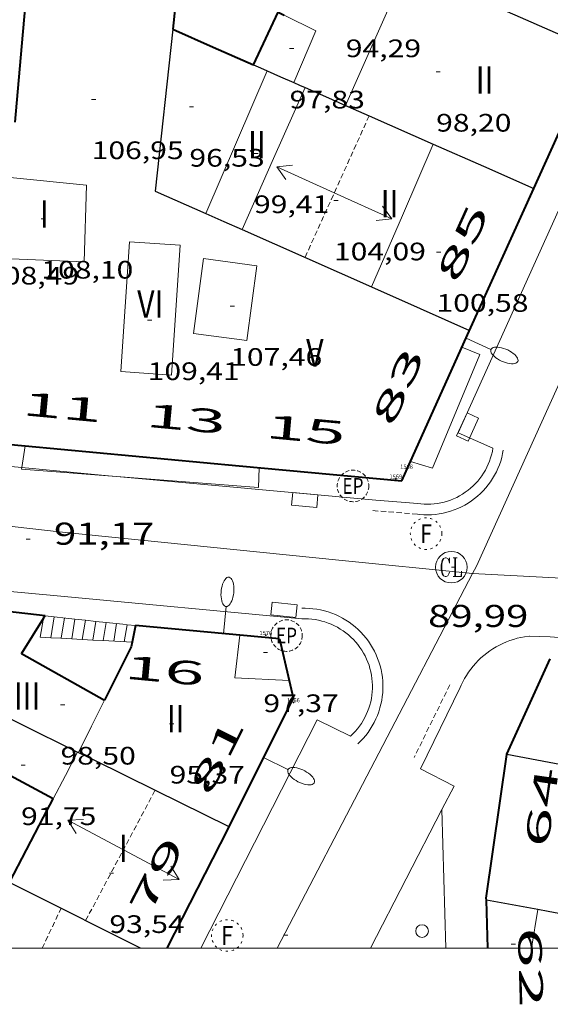
# Model space of a CAD drawing. Units: inches. Extents: x 452997 to 454003, y 4599997 to 4600502.
# Drawn here: x 453615 to 453640, y 4599997 to 4600044 of the extents above; entities that cross this region are included whole.
import ezdxf
from ezdxf.enums import TextEntityAlignment as Align

# ---------------------------------------------------------------- set-up
doc = ezdxf.new("R2010")
doc.units = ezdxf.units.IN
doc.header["$MEASUREMENT"] = 0
for name, pattern in [('DGN Style 1', [6.294880010000001, 0.01047401, -6.284406000000001]), ('PUNTOS', [0.25, 0, -0.25]), ('TRAZOS2', [0.375, 0.25, -0.125])]:
    doc.linetypes.add(name, pattern=pattern)
for name, color, linetype, lineweight in [('CARENER', 7, 'Continuous', 0), ('COTA ALTIMETRICA', 7, 'Continuous', 0), ('COTA EDIFICI', 7, 'Continuous', 0), ('EIX VIA URBANA PAVIMENTADA', 7, 'Continuous', 0), ('EMBORNAL', 7, 'Continuous', 0), ('ESCALES', 7, 'Continuous', 0), ('FACANA EXTERIOR', 7, 'Continuous', 0), ('FACANA INTERIOR', 7, 'Continuous', 0), ('FANAL', 7, 'Continuous', 0), ('LINIA DE VOLADA', 7, 'Continuous', 0), ('LINIA VOLUMETRICA', 7, 'Continuous', 0), ('MARC FULL', 7, 'Continuous', 0), ('MITGERES', 7, 'Continuous', 0), ('MUR', 7, 'Continuous', 0), ('PROTECCIO PEATONAL', 7, 'Continuous', 0), ('REBAIX DE VORERA VIANANTS', 7, 'Continuous', 0), ('REGISTRE CLAVEGUERAM', 7, 'Continuous', 0), ('REGISTRE ENLLUMENAT PUBLIC', 7, 'Continuous', 0), ('REGISTRE FIBRA OPTICA', 7, 'Continuous', 0), ('TEXT DE NUMERO DE PLANTES', 7, 'Continuous', 0), ('TEXT DE NUMERO DE POLICIA', 7, 'Continuous', 0), ('VORERA', 7, 'Continuous', 0)]:
    doc.layers.add(name, color=color, linetype=linetype, lineweight=lineweight)
for name, color, linetype in [('Identificador', 7, 'Continuous'), ('PLAQUES_CARRER', 7, 'Continuous'), ('Punt', 7, 'Continuous')]:
    doc.layers.add(name, color=color, linetype=linetype)
doc.styles.get("Standard").update_dxf_attribs({"font": 'txt.shx'})
doc.styles.add('Style-Arial', font='ARIAL.TTF')

# ---------------------------------------------------------------- blocks, each defined once
blk = doc.blocks.new('COTA')
at = {"color": 0, "linetype": 'ByBlock', "lineweight": -2}
blk.add_line((0, 0), (0.2, 0), dxfattribs=at)
blk = doc.blocks.new('EMBORN')
at = {"color": 0, "linetype": 'ByBlock', "lineweight": -2, "flags": 128}
blk.add_lwpolyline([(0, 0), (1.2, 0), (1.2, 0.6), (0, 0.6)], close=True, dxfattribs=at)
blk = doc.blocks.new('RCLAVC')
at = {"color": 0, "linetype": 'ByBlock', "lineweight": -2, "flags": 128}
for points in [[(-0.158, 0.43), (-0.122, 0.26), (-0.122, 0.6), (-0.158, 0.43), (-0.228, 0.544), (-0.332, 0.6), (-0.402, 0.6), (-0.508, 0.544), (-0.578, 0.43), (-0.612, 0.316), (-0.648, 0.146), (-0.648, -0.146), (-0.612, -0.316), (-0.578, -0.43), (-0.508, -0.544), (-0.402, -0.6), (-0.332, -0.6), (-0.228, -0.544), (-0.158, -0.43), (-0.122, -0.316)], [(-0.402, 0.6), (-0.472, 0.544), (-0.542, 0.43), (-0.578, 0.316), (-0.612, 0.146), (-0.612, -0.146), (-0.578, -0.316), (-0.542, -0.43), (-0.472, -0.544), (-0.402, -0.6)], [(0.122, 0.6), (0.368, 0.6)], [(0.226, 0.6), (0.226, -0.6)], [(0.262, 0.6), (0.262, -0.6)], [(0.122, -0.6), (0.648, -0.6), (0.648, -0.26), (0.612, -0.6)]]:
    blk.add_lwpolyline(points, dxfattribs=at)
at = {"color": 0, "linetype": 'ByBlock', "lineweight": -2}
blk.add_circle((-0.001401012718677521, -0.0007607361078262329), 1, dxfattribs=at)
blk = doc.blocks.new('SENTIT')
at = {"color": 0, "linetype": 'ByBlock', "lineweight": -2}
blk.add_line((0, 0), (3, 0), dxfattribs=at)
at = {"color": 0, "linetype": 'ByBlock', "lineweight": -2, "flags": 128}
blk.add_lwpolyline([(2.35, 0.376), (3, 0), (2.35, -0.374)], dxfattribs=at)
blk = doc.blocks.new('FANALP')
at = {"color": 0, "linetype": 'ByBlock', "lineweight": -2, "flags": 128}
for points in [[(1.3, 0), (0, 0)], [(2.7, 0), (2.692, 0.046), (2.668, 0.09), (2.63, 0.132), (2.576, 0.17), (2.51, 0.206), (2.432, 0.236), (2.344, 0.262), (2.248, 0.28), (2.146, 0.294), (2.04, 0.3), (1.936, 0.298), (1.83, 0.292), (1.73, 0.278), (1.636, 0.256), (1.55, 0.23), (1.474, 0.198), (1.41, 0.162), (1.36, 0.122), (1.326, 0.08), (1.304, 0.036), (1.3, -0.01), (1.312, -0.056), (1.34, -0.1), (1.382, -0.14), (1.438, -0.18), (1.508, -0.214), (1.588, -0.242), (1.678, -0.266), (1.776, -0.284), (1.878, -0.296), (1.982, -0.3), (2.088, -0.298), (2.192, -0.288), (2.292, -0.272), (2.384, -0.252), (2.468, -0.224), (2.54, -0.19), (2.602, -0.154), (2.648, -0.112), (2.68, -0.07), (2.698, -0.024), (2.7, 0)]]:
    blk.add_lwpolyline(points, dxfattribs=at)
blk = doc.blocks.new('REPC')
at = {"color": 0, "linetype": 'ByBlock', "lineweight": -2}
blk.add_circle((0.001121296942234039, 0.0002408043146133423), 1, dxfattribs=at)
at = {"color": 0, "linetype": 'ByBlock', "lineweight": -2, "style": 'Style-Arial', "width": 0.7999964000072}
blk.add_text('EP', height=1.000002, dxfattribs=at).set_placement((-0.0001425146484374409, 1.000000000033197e-06), align=Align.MIDDLE_CENTER)
blk = doc.blocks.new('RFOC')
at = {"color": 0, "linetype": 'ByBlock', "lineweight": -2}
blk.add_circle((0.001121296942234039, 0.0002408043146133423), 1, dxfattribs=at)
at = {"color": 0, "linetype": 'ByBlock', "lineweight": -2, "style": 'Style-Arial', "width": 0.833335}
blk.add_text('F', height=1.2, dxfattribs=at).set_placement((-6.955664062490995e-05, 0), align=Align.MIDDLE_CENTER)
blk = doc.blocks.new('PPEAT')
at = {"color": 0, "linetype": 'ByBlock', "lineweight": -2}
blk.add_circle((0, 0), 0.2991005201944986, dxfattribs=at)
blk = doc.blocks.new('BLOC_PLAQUES')
at = {"layer": 'Punt', "color": 2}
blk.add_point((0, 0), dxfattribs=at)
at = {"layer": 'Identificador', "color": 2}
blk.add_attdef('IDENTIFICADOR', text='', height=0.2, dxfattribs=at).set_placement((0, 0), align=Align.CENTER)

msp = doc.modelspace()

# ---------------------------------------------------------------- linework, layer by layer
at = {"layer": 'CARENER', "color": 1, "linetype": 'TRAZOS2', "lineweight": 20}
for points, elevation in [([(453631.4219285075, 4600039.55031913), (453628.3729214661, 4600032.820439431)], 103.7851615797693), ([(453631.4219772574, 4600039.550426732), (453631.4219285075, 4600039.55031913)], 103.78516090825), ([(453617.9466662113, 4600001.309469681), (453621.2517146465, 4600007.503447303)], 93.11814437016437), ([(453621.2517146465, 4600007.503447303), (453621.2517183325, 4600007.50345421)], 93.23414442068115), ([(453615.886044117, 4600000), (453616.780668841, 4600001.894479436)], 95.89026704403547)]:
    msp.add_lwpolyline(points, dxfattribs=dict(at, elevation=elevation))
at = {"layer": 'EIX VIA URBANA PAVIMENTADA', "color": 1, "linetype": 'Continuous', "lineweight": 20}
for points in [[(453672.108515361, 4600102.156215084, 98.67615298727041), (453670.8814520983, 4600094.069211856, 97.49715115934882), (453649.0240518398, 4600045.783302835, 92.36114319649442), (453636.5228228074, 4600018.152354848, 90.09713968638884), (453636.3371357882, 4600017.796339622, 90.06089398772372)], [(453554.9328507569, 4600038.508005475, 95.76914848025763), (453556.1767932751, 4600030.677983896, 95.88114865390241), (453556.7967813755, 4600028.982976563, 95.84114859188644), (453557.6397734485, 4600027.76596828, 95.83314857948321), (453558.8157670771, 4600026.685957682, 95.83314857948321), (453560.4597654603, 4600026.136944357, 95.79314851746723), (453566.1927706459, 4600025.648900102, 95.52914810816162), (453584.5617823107, 4600023.432757291, 94.12914593760162), (453598.9677922549, 4600021.799645453, 92.71314374223523), (453616.6828043853, 4600019.778507906, 91.28914153446561), (453629.9738148392, 4600018.440404986, 89.9371394383248), (453636.3368198179, 4600017.796355709, 90.06113963057443), (453636.3371357882, 4600017.796339622, 90.06116380317822)], [(453636.3371357882, 4600017.796339622, 90.06089398772372), (453627.0550910567, 4600000, 88.24905922454008)], [(453636.3371357882, 4600017.796339622, 90.06116380317822), (453643.2908279131, 4600017.442302395, 90.59314045538721), (453662.0218438343, 4600015.713157592, 92.92914407712162), (453687.2618750822, 4600014.673964472, 96.39314944770722), (453698.320884367, 4600013.637878956, 98.38515253610402), (453703.7858865269, 4600012.805836201, 99.36915406169761), (453708.1034005115, 4600011.841910313, 99.56613222189841)]]:
    msp.add_polyline3d(points, dxfattribs=at)
at = {"layer": 'ESCALES', "color": 1, "linetype": 'Continuous', "lineweight": 0}
for points, elevation in [([(453615.7937650696, 4600014.778506904), (453615.9407665209, 4600015.674473198)], 92.43814331601607), ([(453617.2887667574, 4600014.695495428), (453617.4427276764, 4600015.640210458)], 92.40014325696002), ([(453617.7867712138, 4600014.667515454), (453617.9367481223, 4600015.585330375)], 92.40014325696002), ([(453618.2858065781, 4600014.639723939), (453618.4317507971, 4600015.530341176)], 92.40014325696002), ([(453618.7848416347, 4600014.611932442), (453618.9257714364, 4600015.47546107)], 92.40014325696002), ([(453619.7817695678, 4600014.556476296), (453619.9147559964, 4600015.369354626)], 92.40014325696002), ([(453616.291765629, 4600014.750503077), (453616.2918095444, 4600014.750770574)], 92.40014325696002), ([(453616.7908451728, 4600014.722979045), (453616.2918095444, 4600014.750770574)], 93.15602301493607), ([(453616.7907661901, 4600014.722499248), (453616.7908451728, 4600014.722979045)], 92.40014325696002), ([(453617.7867712138, 4600014.667515454), (453616.7908451728, 4600014.722979045)], 93.8730718103534), ([(453617.786767317, 4600014.667491606), (453617.7867712138, 4600014.667515454)], 92.40014325696002), ([(453618.2858065781, 4600014.639723939), (453617.7867712138, 4600014.667515454)], 94.23236827625948), ([(453618.2857678782, 4600014.639487775), (453618.2858065781, 4600014.639723939)], 92.40014325696002), ([(453618.7848416347, 4600014.611932442), (453618.2858065781, 4600014.639723939)], 94.59166452065695), ([(453618.7847684394, 4600014.611483946), (453618.7848416347, 4600014.611932442)], 92.40014325696002), ([(453620.1572398132, 4600014.535502939), (453618.7848416347, 4600014.611932442)], 95.57976646819381), ([(453620.1577699917, 4600014.535473414), (453620.1572398132, 4600014.535502939)], 95.58014818713127)]:
    msp.add_lwpolyline(points, dxfattribs=dict(at, elevation=elevation))
at = {"layer": 'ESCALES', "color": 1, "linetype": 'Continuous', "lineweight": 0, "flags": 128}
for points, elevation in [([(453615.9407665209, 4600015.674473198), (453615.9407720959, 4600015.674507177)], 92.36314604405264), ([(453616.2918095444, 4600014.750770574), (453616.4557734632, 4600015.749503382)], 92.40014325696002), ([(453616.7908451728, 4600014.722979045), (453616.9507738133, 4600015.69449954)], 92.40014325696002), ([(453617.4427276764, 4600015.640210458), (453617.4427741664, 4600015.640495724)], 92.40014325696002), ([(453617.9367481223, 4600015.585330375), (453617.936774515, 4600015.58549189)], 92.40014325696002), ([(453618.4317507971, 4600015.530341176), (453618.4317748651, 4600015.53048805)], 92.40014325696002), ([(453618.9257714364, 4600015.47546107), (453618.9257752136, 4600015.475484216)], 92.40014325696002), ([(453619.2827690066, 4600014.584480126), (453619.4187755606, 4600015.42048039)], 92.40014325696002), ([(453619.9147559964, 4600015.369354626), (453619.9147759426, 4600015.369476547)], 92.40014325696002), ([(453616.2918095444, 4600014.750770574), (453615.7937650698, 4600014.778506906)], 92.79672635895237)]:
    msp.add_lwpolyline(points, dxfattribs=dict(at, elevation=elevation))
at = {"layer": 'FACANA EXTERIOR', "color": 1, "linetype": 'Continuous', "lineweight": 40, "flags": 128}
for points, elevation in [([(453615.9407665209, 4600015.674473198), (453614.8977577318, 4600013.994512484), (453618.8497471283, 4600011.789479082)], 98.39032137873944), ([(453620.1572398132, 4600014.535502939), (453620.1137683384, 4600014.32647342), (453618.849747129, 4600011.789479078)], 96.00030993337046)]:
    msp.add_lwpolyline(points, dxfattribs=dict(at, elevation=elevation))
at = {"layer": 'FACANA EXTERIOR', "color": 1, "linetype": 'Continuous', "lineweight": 40}
for points, elevation in [([(453616.0177731561, 4600015.798506785), (453615.9407665209, 4600015.674473198)], 98.38915254231142), ([(453620.3227762873, 4600015.331473393), (453620.1572398132, 4600014.535502939)], 95.91714870987926)]:
    msp.add_lwpolyline(points, dxfattribs=dict(at, elevation=elevation))
at = {"layer": 'FACANA EXTERIOR', "color": 1, "linetype": 'Continuous', "lineweight": 40, "extrusion": (0.1401108122037331, -0.01308272183650342, 0.9900493940672653), "elevation": 3466.319136974172, "flags": 128}
msp.add_lwpolyline([(4622265.326934205, -23749.04323057041), (4622265.326934205, -23742.10036837469)], dxfattribs=at)
at = {"layer": 'FACANA EXTERIOR', "color": 1, "linetype": 'Continuous', "lineweight": 40}
for points in [[(453639.2409632108, 4600036.101362055, 91.55314194395545), (453642.171016935, 4600042.583349871, 92.19414293757762), (453642.1998278107, 4600042.647432762, 92.20057525717714)], [(453633.3861526412, 4600023.123297347, 90.35793691398284), (453636.1739069888, 4600029.318374809, 90.92714097322083), (453639.2409632108, 4600036.101362055, 91.55314194377122)], [(453612.9858260708, 4600024.061420693, 91.72536975089429), (453613.3428314541, 4600024.028539837, 91.69314216082721), (453615.0688071852, 4600023.867360125, 91.5498184736079)], [(453615.0688071852, 4600023.867360125, 91.5498184736079), (453625.2408414707, 4600022.917447839, 90.70514062903202), (453632.9708480148, 4600022.200388076, 90.27313995925923)], [(453632.9708480148, 4600022.200388076, 90.27313995925923), (453633.3861526412, 4600023.123297347, 90.35793691398284)], [(453616.0177731559, 4600015.798506781, 91.29114153756643), (453614.2407718957, 4600015.99552057, 91.47014181508801), (453614.0966509923, 4600016.008285492, 91.48318596163719)], [(453627.1667820492, 4600014.692420472, 89.85513931119202), (453627.6245509834, 4600012.72042483, 89.50722354969989)], [(453637.958761562, 4600009.204329248, 89.64959865284634), (453637.959757195, 4600009.211330084, 89.65013899336002), (453640.0307948533, 4600013.75132141, 90.21613987088644)], [(453627.6245509834, 4600012.72042483, 89.50722354969989), (453627.8167618118, 4600011.892411201, 89.36113854529442), (453624.7047098381, 4600005.678425179, 88.74013758249602), (453621.8035083137, 4600000, 88.18132696821823)], [(453636.9917031278, 4600002.283326688, 89.14313820730722), (453636.9887038819, 4600002.383326866, 89.12313817629922), (453637.958761562, 4600009.204329248, 89.64959865284634)], [(453637.0544242554, 4600000, 89.00484851992925), (453636.9917031278, 4600002.283326688, 89.14313820730722)]]:
    msp.add_polyline3d(points, dxfattribs=at)
at = {"layer": 'FACANA INTERIOR', "color": 204, "linetype": 'Continuous', "lineweight": 40, "extrusion": (-0.6742684993926534, 0.06164502442546189, 0.7359088813775545), "elevation": -22209.28790798162, "flags": 128}
msp.add_lwpolyline([(-4622240.833101569, 24297.87496020238), (-4622237.229417812, 24297.89416031), (-4622233.626638863, 24297.91188348652)], dxfattribs=at)
at = {"layer": 'FACANA INTERIOR', "color": 204, "linetype": 'Continuous', "lineweight": 40, "extrusion": (0.4944028358383564, 0.4943953673954093, 0.7149398972032193), "elevation": 2498585.084123816, "flags": 128}
msp.add_lwpolyline([(2931991.144979684, -2554739.719944577), (2931990.474641445, -2554738.552871203), (2931989.802888989, -2554737.385797828)], dxfattribs=at)
at = {"layer": 'FACANA INTERIOR', "color": 204, "linetype": 'Continuous', "lineweight": 40, "extrusion": (-0.03505515242394731, 0.02207353934507414, 0.999141579131464), "elevation": 85734.96188959619, "flags": 128}
msp.add_lwpolyline([(-4134329.471130136, -2065461.692727479), (-4134332.206932776, -2065462.030680863), (-4134332.240101616, -2065461.716867006)], dxfattribs=at)
at = {"layer": 'FACANA INTERIOR', "color": 204, "linetype": 'Continuous', "lineweight": 40, "extrusion": (-0.455492627495902, -0.7648909854318553, 0.455486823851102), "elevation": -3725109.27590677, "flags": 128}
msp.add_lwpolyline([(-1963863.192066371, 1906036.983296427), (-1963861.114360536, 1906037.540448837), (-1963859.035795501, 1906038.09872454)], dxfattribs=at)
at = {"layer": 'FACANA INTERIOR', "color": 204, "linetype": 'Continuous', "lineweight": 40, "elevation": 91.83014237323201}
msp.add_lwpolyline([(453616.4047077519, 4600007.099490359), (453613.7137145438, 4600008.544513017), (453611.7486738679, 4600009.600440377)], dxfattribs=at)
at = {"layer": 'FACANA INTERIOR', "color": 204, "linetype": 'Continuous', "lineweight": 40, "extrusion": (-0.634469064510452, 0.3253230184996822, 0.7011518664408499), "elevation": 1208746.875947074, "flags": 128}
msp.add_lwpolyline([(-4300251.635434727, -1188512.343812599), (-4300255.130435964, -1188512.303140008), (-4300256.118910111, -1188512.291919982)], dxfattribs=at)
at = {"layer": 'LINIA DE VOLADA', "color": 7, "linetype": 'Continuous', "lineweight": 0}
for points in [[(453635.8339007178, 4600028.561376214, 103.8521610121408), (453636.6808993527, 4600028.20836924, 103.8461610028384), (453634.4368549009, 4600022.808377895, 104.1741615113696), (453633.3861526412, 4600023.123297347, 104.1551668507288)], [(453614.9090100075, 4600022.833870078, 106.0297065149389), (453615.0688071852, 4600023.867360125, 106.0231654310069)], [(453615.0688071852, 4600023.867360125, 106.0231654310069), (453615.0688329085, 4600023.867526491, 106.0231643780592)], [(453633.3861526412, 4600023.123297347, 104.1551668507288), (453633.3858556615, 4600023.123386358, 104.155161481912)], [(453619.413938292, 4600022.411538864, 106.0333712887493), (453614.8978242516, 4600022.761526074, 106.030164388912), (453614.9090100075, 4600022.833870078, 106.0297065149389)], [(453626.1978422792, 4600022.82844044, 106.0381644013152), (453626.1638350941, 4600021.888439241, 106.0381644013152), (453619.413938292, 4600022.411538864, 106.0333712887493)]]:
    msp.add_polyline3d(points, dxfattribs=at)
at = {"layer": 'LINIA VOLUMETRICA', "color": 1, "linetype": 'Continuous', "lineweight": 20, "extrusion": (-0.02726880355852431, 0.03507620140057716, 0.9990125486938555), "elevation": 149079.8721776151, "flags": 128}
msp.add_lwpolyline([(-3181470.085752818, -3349956.558561392), (-3181470.81956573, -3349955.050531773), (-3181468.485819313, -3349953.745073297)], dxfattribs=at)
at = {"layer": 'LINIA VOLUMETRICA', "color": 1, "linetype": 'Continuous', "lineweight": 20, "extrusion": (0.00195309496038795, -0.002909791649817133, 0.9999938592474609), "elevation": -12399.79054541246, "flags": 128}
msp.add_lwpolyline([(453625.5236474655, 4600025.077648278), (453624.0616359601, 4600021.690639781), (453622.5996244545, 4600018.303631285)], dxfattribs=at)
at = {"layer": 'LINIA VOLUMETRICA', "color": 1, "linetype": 'Continuous', "lineweight": 20, "extrusion": (-0.8153609905368565, 0.3704536145531376, 0.4449163680685075), "elevation": 1334276.574173858, "flags": 128}
msp.add_lwpolyline([(-4375685.749207482, -662748.2050232043), (-4375682.059066908, -662748.1324437892), (-4375678.367602249, -662748.0609809809)], dxfattribs=at)
at = {"layer": 'LINIA VOLUMETRICA', "color": 1, "linetype": 'Continuous', "lineweight": 20, "extrusion": (0.8539489277979382, -0.3679511135151359, 0.367944570249003), "elevation": -1305170.664911733, "flags": 128}
msp.add_lwpolyline([(4404068.416738033, 516572.0184293583), (4404064.718594804, 516572.0410137368), (4404061.021369953, 516572.0646735612)], dxfattribs=at)
at = {"layer": 'LINIA VOLUMETRICA', "color": 1, "linetype": 'Continuous', "lineweight": 20, "flags": 128}
for points, elevation in [([(453622.4439166745, 4600033.400485314), (453620.0279141504, 4600033.561503895), (453619.6178667299, 4600027.395497445), (453622.0338692541, 4600027.234478865), (453622.4439166745, 4600033.400485314)], 109.5261698091104), ([(453627.6245509834, 4600012.72042483), (453627.6247677984, 4600012.720413946)], 97.36314852411279)]:
    msp.add_lwpolyline(points, dxfattribs=dict(at, elevation=elevation))
at = {"layer": 'LINIA VOLUMETRICA', "color": 1, "linetype": 'Continuous', "lineweight": 20}
for points, elevation in [([(453625.2707804536, 4600014.869435138), (453625.0347647685, 4600012.8504338), (453627.6245509834, 4600012.72042483)], 97.41015102464007), ([(453639.4317035193, 4600001.836307482), (453639.1416276079, 4600000)], 102.4091587748844)]:
    msp.add_lwpolyline(points, dxfattribs=dict(at, elevation=elevation))
at = {"layer": 'LINIA VOLUMETRICA', "color": 1, "linetype": 'Continuous', "lineweight": 20, "extrusion": (0.895141643467016, -0.4457818279508068, -8.536756171473182e-08), "elevation": -1644548.54144719, "flags": 128}
msp.add_lwpolyline([(4319877.153235187, 95.97175791294043), (4319875.762396949, 96.01575798115805), (4319874.371558717, 96.06075805092604)], dxfattribs=at)
at = {"layer": 'LINIA VOLUMETRICA', "color": 1, "linetype": 'Continuous', "lineweight": 20, "extrusion": (0.8011635842860859, -0.4231678140382964, 0.4231618040134548), "elevation": -1583115.223441696, "flags": 128}
msp.add_lwpolyline([(4279340.391377288, 739476.2811710509), (4279341.645115891, 739476.2933116249), (4279342.897970255, 739476.3043485105)], dxfattribs=at)
at = {"layer": 'LINIA VOLUMETRICA', "color": 1, "linetype": 'Continuous', "lineweight": 20}
for points in [[(453632.6720343565, 4600046.820428515, 97.94915186012962), (453632.0160220871, 4600045.337431193, 97.97415189888962), (453632.5570215069, 4600045.150426799, 97.97415189888962), (453630.3039792644, 4600040.043435975, 98.01915196865762)], [(453614.3589286248, 4600036.627551663, 108.1271676401008), (453617.9969315031, 4600036.263523495, 107.8621672292448), (453617.8809035833, 4600032.607518706, 108.0221674773088), (453614.0208988279, 4600032.769548246, 108.0671675470768)], [(453623.5499135939, 4600032.768475942, 107.5741667827296), (453626.0819149397, 4600032.428456204, 107.3981665098592), (453625.6038872097, 4600028.871454316, 107.3981665098592), (453623.0718858639, 4600029.211474054, 107.5581667579232), (453623.5499135939, 4600032.768475942, 107.5741667827296)]]:
    msp.add_polyline3d(points, dxfattribs=at)
at = {"layer": 'MARC FULL', "color": 0, "linetype": 'Continuous'}
msp.add_lwpolyline([(453000, 4600000), (454000, 4600000)], dxfattribs=at)
at = {"layer": 'MITGERES', "color": 1, "linetype": 'Continuous', "lineweight": 30, "flags": 128}
for points, elevation in [([(453642.1998278107, 4600042.647432762), (453638.3640242552, 4600044.32638146), (453634.5940309459, 4600045.978412625)], 99.21015025237841), ([(453631.4219285075, 4600039.55031913), (453634.4699717775, 4600038.205401516)], 99.402889568348), ([(453637.958761562, 4600009.204329248), (453637.9587571407, 4600009.204330082)], 97.60115124777495), ([(453621.2517146465, 4600007.503447303), (453624.7537106581, 4600005.776424961)], 97.13965146870848), ([(453620.5537815919, 4600000), (453615.1916724311, 4600002.692492731), (453614.3266743841, 4600003.126499966)], 94.39662662472155)]:
    msp.add_lwpolyline(points, dxfattribs=dict(at, elevation=elevation))
at = {"layer": 'MITGERES', "color": 1, "linetype": 'Continuous', "lineweight": 30, "extrusion": (0.2477321754681008, 0.5723639352156997, 0.7816829887507085), "elevation": 2745355.431897983, "flags": 128}
msp.add_lwpolyline([(1410895.966791673, -3440722.432961337), (1410893.679893054, -3440712.980922935), (1410891.051163449, -3440712.95045835)], dxfattribs=at)
at = {"layer": 'MITGERES', "color": 1, "linetype": 'Continuous', "lineweight": 30, "extrusion": (0.1275206785584876, 0.7013334367813786, 0.7013343617650594), "elevation": 3284078.648250867, "flags": 128}
msp.add_lwpolyline([(376606.6535835987, -3230968.511807426), (376606.3029675948, -3230968.392564635), (376605.9521727054, -3230968.271918988)], dxfattribs=at)
at = {"layer": 'MITGERES', "color": 1, "linetype": 'Continuous', "lineweight": 30, "extrusion": (3.848061070696559e-06, 0.5071560934540729, 0.8618542201890039), "elevation": 2333025.505401995, "flags": 128}
msp.add_lwpolyline([(-453591.6800277058, -3964518.528675288), (-453592.3080286795, -3964518.207274728), (-453592.9370296546, -3964517.885874168)], dxfattribs=at)
at = {"layer": 'MITGERES', "color": 1, "linetype": 'Continuous', "lineweight": 30, "extrusion": (-0.4443710258824729, -0.6334548450713863, 0.633458246936406), "elevation": -3115435.030973519, "flags": 128}
msp.add_lwpolyline([(-2270386.081769294, 2550601.544006227), (-2270385.794603359, 2550601.634471722), (-2270385.506863138, 2550601.723644853)], dxfattribs=at)
at = {"layer": 'MITGERES', "color": 1, "linetype": 'Continuous', "lineweight": 30, "extrusion": (-0.2112651007848021, 0.09314264882071728, 0.9729807316494238), "elevation": 332720.0976265433, "flags": 128}
msp.add_lwpolyline([(-4392119.126993961, -1401692.493231104), (-4392119.12699396, -1401691.410445513), (-4392119.12699396, -1401690.327659922)], dxfattribs=at)
at = {"layer": 'MITGERES', "color": 1, "linetype": 'Continuous', "lineweight": 30}
for points, elevation in [([(453630.3039792645, 4600040.043435976), (453630.6669786131, 4600039.883432973), (453631.4219285075, 4600039.55031913)], 99.11315366439521), ([(453617.6097263126, 4600009.299484629), (453618.3357247217, 4600008.941478565), (453621.2517146465, 4600007.503447303)], 97.53415121669605), ([(453649.1047584569, 4600007.10024225), (453647.110758218, 4600007.476257962), (453637.958761562, 4600009.204329248)], 97.42415104387328)]:
    msp.add_lwpolyline(points, dxfattribs=dict(at, elevation=elevation))
at = {"layer": 'MITGERES', "color": 1, "linetype": 'Continuous', "lineweight": 30, "extrusion": (0.313828057157191, 0.8961183924985519, 0.3138212503428573), "elevation": 4264573.50916839, "flags": 128}
msp.add_lwpolyline([(1092291.13554831, -1409414.273249934), (1092288.536877011, -1409413.621314556), (1092285.93726191, -1409412.970432385)], dxfattribs=at)
at = {"layer": 'MITGERES', "color": 1, "linetype": 'Continuous', "lineweight": 30, "extrusion": (-0.007812245832395313, 0.0007158609934346257, 0.9999692277055792), "elevation": -143.1561247508238, "flags": 128}
msp.add_lwpolyline([(453610.6573489591, 4600036.191618768), (453611.5183758071, 4600035.809611542), (453612.3794026551, 4600035.42760432)], dxfattribs=at)
at = {"layer": 'MITGERES', "color": 1, "linetype": 'Continuous', "lineweight": 30, "extrusion": (1.421260051829728e-07, 0.01833881504308038, 0.9998318297907881), "elevation": 84466.91693167565, "flags": 128}
msp.add_lwpolyline([(-453589.7306013241, -4599262.097629674), (-453592.8046063114, -4599260.734398806), (-453595.8776112973, -4599259.371167937)], dxfattribs=at)
at = {"layer": 'MITGERES', "color": 1, "linetype": 'Continuous', "lineweight": 30, "extrusion": (-0.3795759587050781, -0.8492868360048954, 0.3669250083626281), "elevation": -4078894.218277077, "flags": 128}
msp.add_lwpolyline([(-1462829.652503466, 1608981.667819865), (-1462827.111402748, 1608981.688244501), (-1462824.553343238, 1608981.705444196)], dxfattribs=at)
at = {"layer": 'MITGERES', "color": 1, "linetype": 'Continuous', "lineweight": 30, "extrusion": (0.4438414401612536, 0.8154273021901123, 0.3715953321000411), "elevation": 3952343.709444027, "flags": 128}
msp.add_lwpolyline([(1800729.924765565, -1581842.458944493), (1800726.859756353, -1581842.790700419), (1800723.796103533, -1581843.123533474)], dxfattribs=at)
at = {"layer": 'MITGERES', "color": 1, "linetype": 'Continuous', "lineweight": 30, "extrusion": (0.3297787451501608, 0.4819764727686681, 0.8117540630909454), "elevation": 2366768.876725772, "flags": 128}
msp.add_lwpolyline([(2223208.152138015, -3289620.837016745), (2223208.12833438, -3289620.842153745), (2223208.104791367, -3289620.845578411)], dxfattribs=at)
at = {"layer": 'MITGERES', "color": 1, "linetype": 'Continuous', "lineweight": 30, "extrusion": (0.002459008881795311, -1.907857210752789e-08, 0.9999969766330891), "elevation": 1217.812479396929, "flags": 128}
msp.add_lwpolyline([(453637.808389549, 4600001.836330716), (453636.5883856688, 4600002.06034032), (453635.3683817806, 4600002.283349923)], dxfattribs=at)
at = {"layer": 'MITGERES', "color": 1, "linetype": 'Continuous', "lineweight": 30, "extrusion": (0.002004003991890181, -1.52054363416018e-08, 0.9999979919819841), "elevation": 1011.422240118522, "flags": 128}
msp.add_lwpolyline([(453639.3135852152, 4600001.653315006), (453638.81458413, 4600001.744318932), (453638.3155830525, 4600001.836322862)], dxfattribs=at)
at = {"layer": 'MUR', "color": 1, "linetype": 'Continuous', "lineweight": 20, "elevation": 91.14791244772883, "flags": 128}
msp.add_lwpolyline([(453617.4427276764, 4600015.640210458), (453616.0177731565, 4600015.798506788)], dxfattribs=at)
at = {"layer": 'MUR', "color": 1, "linetype": 'Continuous', "lineweight": 20}
for points, elevation in [([(453617.9367481223, 4600015.585330375), (453617.4427276764, 4600015.640210458)], 91.0982560565735), ([(453618.4317507971, 4600015.530341176), (453617.9367481223, 4600015.585330375)], 91.04850093682032), ([(453618.9257714364, 4600015.47546107), (453618.4317507971, 4600015.530341176)], 90.99884452623198), ([(453619.9147559964, 4600015.369354626), (453619.7087757682, 4600015.388478146), (453618.9257714364, 4600015.47546107)], 90.89061934601536), ([(453620.3227762875, 4600015.331473399), (453619.9147559964, 4600015.369354626)], 90.83214082662016)]:
    msp.add_lwpolyline(points, dxfattribs=dict(at, elevation=elevation))
at = {"layer": 'REBAIX DE VORERA VIANANTS', "color": 1, "linetype": 'TRAZOS2', "lineweight": 0, "extrusion": (-0.07996543635147695, -0.9858420178380212, 0.1473806122058696), "elevation": -4571155.340586856}
msp.add_lwpolyline([(80244.80858213629, 681228.968358789), (80242.78521914076, 681228.9633035775), (80242.68444274663, 681228.9703507586)], dxfattribs=at)
at = {"layer": 'REBAIX DE VORERA VIANANTS', "color": 1, "linetype": 'TRAZOS2', "lineweight": 0, "extrusion": (-0.03723564089868241, -0.07588832542608998, 0.9964208293240804), "elevation": -365889.321920421}
msp.add_lwpolyline([(-1619032.09964944, 4314019.027751355), (-1619032.099649439, 4314015.154887511)], dxfattribs=at)
at = {"layer": 'REBAIX DE VORERA VIANANTS', "color": 1, "linetype": 'TRAZOS2', "lineweight": 0}
for points in [[(453637.7974448371, 4600023.6679706, 90.45014023368002), (453637.7664138891, 4600023.50105267, 90.43914021662563), (453637.7245271137, 4600023.320712916, 90.42714019802084), (453637.6721829988, 4600023.143911134, 90.41614018096642), (453637.6125409172, 4600022.970723905, 90.40514016391201), (453637.5438682579, 4600022.799627997, 90.39314014530721), (453637.4661464196, 4600022.632587371, 90.38214012825281), (453637.3803291639, 4600022.469073716, 90.37014010964802), (453637.2870484036, 4600022.312456883, 90.35914009259362), (453637.1861786729, 4600022.158256291, 90.34814007553922), (453637.0757758106, 4600022.009505319, 90.33614005693441), (453636.960305637, 4600021.867479212, 90.32514003988001), (453636.836041091, 4600021.730441884, 90.315140024376), (453636.705939252, 4600021.60034202, 90.30414000732162), (453636.5689884618, 4600021.477320314, 90.29413999181763), (453636.4258998591, 4600021.360774145, 90.28313997476322), (453636.2786463001, 4600021.25263651, 90.27413996080962), (453636.1248199715, 4600021.15008733, 90.26413994530563), (453635.9652113019, 4600021.056886792, 90.25513993135202), (453635.8030253708, 4600020.97176951, 90.24613991739842), (453635.6349553965, 4600020.894111129, 90.23713990344483), (453635.4644715966, 4600020.825687164, 90.22913989104161), (453635.2912834614, 4600020.766047709, 90.22213988018883), (453635.1144808857, 4600020.713706277, 90.21413986778562), (453634.9338615857, 4600020.67175745, 90.20813985848321), (453634.7532372848, 4600020.638395141, 90.20113984763043), (453634.5703104578, 4600020.614083493, 90.19513983832803), (453634.3872143537, 4600020.599020007, 90.19013983057602), (453634.2030108013, 4600020.593228861, 90.18513982282401), (453634.017882546, 4600020.596701414, 90.1811398166224), (453633.8359556344, 4600020.609288953, 90.17713981042084), (453633.7176214341, 4600020.6224381, 90.17513980732002)], [(453630.8859914709, 4600009.713629903, 89.21913832513764), (453631.0097227241, 4600009.833055677, 89.23313834684322), (453631.1356712914, 4600009.967017085, 89.24713836854882), (453631.2563482235, 4600010.10741789, 89.26213839180481), (453631.3695012917, 4600010.255564451, 89.27713841506082), (453631.4745486631, 4600010.407938352, 89.29313843986723), (453631.5717858859, 4600010.565367407, 89.30813846312324), (453631.6599273795, 4600010.725621755, 89.32413848792962), (453631.7424620492, 4600010.891850398, 89.34013851273602), (453631.8145251047, 4600011.062705947, 89.35613853754244), (453631.878846132, 4600011.234990464, 89.37213856234881), (453631.9345710683, 4600011.412608926, 89.38813858715523), (453631.9810432459, 4600011.591521262, 89.40413861196163), (453632.0178986439, 4600011.772336015, 89.42013863676802), (453632.0465950625, 4600011.953688507, 89.43613866157443), (453632.0664318535, 4600012.13920758, 89.4521386863808), (453632.0756931293, 4600012.323247501, 89.46813871118722), (453632.0768414091, 4600012.506750264, 89.48313873444322), (453632.0686783482, 4600012.693366844, 89.49913875924962), (453632.0501552556, 4600012.877454188, 89.51413878250563), (453632.0237472159, 4600013.058875611, 89.52813880421122), (453631.9878841626, 4600013.240511864, 89.54313882746723), (453631.942996024, 4600013.42007018, 89.55713884917282), (453631.8893319306, 4600013.598566574, 89.57013886932803), (453631.8258203134, 4600013.7717841, 89.58313888948321), (453631.7559879997, 4600013.941216942, 89.59613890963841), (453631.675877272, 4600014.109568863, 89.60813892824322), (453631.5879487491, 4600014.272702388, 89.61913894529762), (453631.4919221531, 4600014.431206856, 89.63013896235202), (453631.3880777328, 4600014.584668345, 89.64113897940642), (453631.2767420979, 4600014.733118194, 89.65013899336002), (453631.1573244639, 4600014.875725938, 89.65913900731364), (453631.0326022505, 4600015.010748365, 89.66813902126724), (453630.9014065251, 4600015.140795218, 89.67513903212003), (453630.7615765407, 4600015.265478865, 89.68213904297282), (453630.6176153088, 4600015.380649636, 89.68813905227522), (453630.4676508211, 4600015.490240807, 89.69413906157762), (453630.3130774729, 4600015.590599782, 89.69913906932962), (453630.1535224112, 4600015.684727454, 89.70313907553121), (453629.9887386037, 4600015.770602277, 89.70613908018242), (453629.8192449585, 4600015.848385173, 89.70813908328321), (453629.6482214332, 4600015.91610739, 89.71013908638403), (453629.4729100923, 4600015.977237176, 89.71013908638403), (453629.2938911899, 4600016.028386903, 89.71013908638403), (453629.1133377797, 4600016.070939168, 89.70913908483362), (453628.9322309057, 4600016.104181721, 89.70813908328321), (453628.7483493476, 4600016.129625857, 89.70513907863202), (453628.5633655022, 4600016.144657223, 89.70213907398082), (453628.3787310631, 4600016.151539398, 89.69813906777924), (453628.2180386072, 4600016.1493691, 89.69413906157762)]]:
    msp.add_polyline3d(points, dxfattribs=at)
at = {"layer": 'VORERA', "color": 1, "linetype": 'Continuous', "lineweight": 0, "extrusion": (-0.0322850939469097, 0.01422597285995889, 0.9993774534203915), "elevation": 50884.4839488705, "flags": 128}
msp.add_lwpolyline([(-4392401.880284339, -1438828.381588379), (-4392401.880284337, -1438826.567546426)], dxfattribs=at)
at = {"layer": 'VORERA', "color": 1, "linetype": 'Continuous', "lineweight": 0, "extrusion": (-0.02820362773471281, -0.0963901824691513, 0.9949439622944427), "elevation": -456101.0690556766, "flags": 128}
msp.add_lwpolyline([(-856417.8738572141, 4519335.525161772), (-856417.794655208, 4519335.664693571), (-856417.7219369197, 4519335.808557837), (-856417.6561004779, 4519335.954665793), (-856417.5986672802, 4519336.104547428), (-856417.5483967459, 4519336.257627663), (-856417.5059678204, 4519336.412471324), (-856417.4713805055, 4519336.569279276), (-856417.4433942185, 4519336.727275573), (-856417.4251690668, 4519336.886576934), (-856417.4135449446, 4519337.047066642), (-856417.410441377, 4519337.208185901), (-856417.4152967287, 4519337.368024888), (-856417.4286726359, 4519337.528493426), (-856417.4490477003, 4519337.68796109), (-856417.4773816847, 4519337.846148488), (-856417.5143535355, 4519338.001821308), (-856417.5583245424, 4519338.156392825), (-856417.609973653, 4519338.308829592), (-856417.6699798114, 4519338.457696438), (-856417.7364234925, 4519338.60355216), (-856417.8102644602, 4519338.746318229), (-856417.8915027129, 4519338.885793771), (-856417.9786168528, 4519339.020348367), (-856418.0735264078, 4519339.149523657), (-856418.1736329044, 4519339.275112743), (-856418.2805750514, 4519339.395501484), (-856418.3931122704, 4519339.510014368), (-856418.5112445594, 4519339.61875183), (-856418.6349719185, 4519339.721713871), (-856418.7630537692, 4519339.818024111), (-856418.8964498728, 4519339.907604018), (-856419.0342004673, 4519339.990732988), (-856419.1753457885, 4519340.067489553), (-856419.3205647839, 4519340.136840274), (-856419.4686168722, 4519340.198009204), (-856419.6200636892, 4519340.253006596), (-856419.7731030171, 4519340.299146684), (-856419.9295370737, 4519340.339014798), (-856420.0866038802, 4519340.37030501), (-856420.2455440171, 4519340.393692826), (-856420.4051169042, 4519340.408603171), (-856420.5658841756, 4519340.416744997), (-856420.7260436169, 4519340.415733832), (-856420.8871166254, 4519340.407099673), (-856421.0469028594, 4519340.390546836), (-856421.2056831334, 4519340.366829365), (-856421.3628958152, 4519340.334238303), (-856421.5191025387, 4519340.294583043), (-856421.6605858069, 4519340.250920667)], dxfattribs=at)
at = {"layer": 'VORERA', "color": 1, "linetype": 'Continuous', "lineweight": 0}
for points in [[(453668.6224460162, 4600093.729228469, 97.67615143687041), (453667.1734157186, 4600090.032233732, 97.21915072833764), (453666.3574013726, 4600088.30823725, 97.02615042911043), (453664.7104039103, 4600088.979250788, 97.01015040430401), (453659.3133049022, 4600077.033273216, 95.65014829576002), (453652.6811830378, 4600062.327300737, 94.08614587093442), (453644.2420272175, 4600043.515335603, 92.18714292672482), (453635.6468695391, 4600024.490371321, 90.38614013445442)], [(453614.9090100075, 4600022.833870078, 91.43221911483197), (453607.2378183926, 4600023.554585424, 92.09114277788643), (453595.8108085372, 4600024.590673734, 93.07114429727841), (453580.0667949328, 4600026.014795399, 94.46914646473763)], [(453637.3058665646, 4600023.7593576, 90.45014023368002), (453637.2768653359, 4600023.60335758, 90.43914021662563), (453637.2408641041, 4600023.448357612, 90.42714019802084), (453637.1958628811, 4600023.296357718, 90.41614018096642), (453637.1438616547, 4600023.145357877, 90.40514016391201), (453637.0848604478, 4600022.998358097, 90.39314014530721), (453637.0178592514, 4600022.854358383, 90.38214012825281), (453636.9438580668, 4600022.713358725, 90.37014010964802), (453636.8628569093, 4600022.577359129, 90.35914009259362), (453636.7758557653, 4600022.444359583, 90.34814007553922), (453636.6808546468, 4600022.316360105, 90.33614005693441), (453636.5808535586, 4600022.193360673, 90.32514003988001), (453636.4738524974, 4600022.075361303, 90.315140024376), (453636.3618514738, 4600021.963361978, 90.30414000732162), (453636.2438504866, 4600021.857362709, 90.29413999181763), (453636.1198495281, 4600021.756363494, 90.28313997476322), (453635.9918486163, 4600021.662364319, 90.27413996080962), (453635.859847744, 4600021.574365185, 90.26413994530563), (453635.7228469246, 4600021.4943661, 90.25513993135202), (453635.5818461446, 4600021.420367056, 90.24613991739842), (453635.4368454113, 4600021.353368051, 90.23713990344483), (453635.2898447358, 4600021.294369075, 90.22913989104161), (453635.1388441071, 4600021.24237014, 90.22213988018883), (453634.98684353, 4600021.197371223, 90.21413986778562), (453634.8318430167, 4600021.161372344, 90.20813985848321), (453634.6748425532, 4600021.13237349, 90.20113984763043), (453634.5168421489, 4600021.111374656, 90.19513983832803), (453634.3588418053, 4600021.098375835, 90.19013983057602), (453634.1998415208, 4600021.093377034, 90.18513982282401), (453634.0398412955, 4600021.096378253, 90.1811398166224), (453633.8808411324, 4600021.107379476, 90.17713981042084), (453633.7308410289, 4600021.124380641, 90.17613980887042)], [(453619.413938292, 4600022.411538864, 91.05063959059832), (453619.0428282801, 4600022.445494135, 91.07714120578082), (453614.9090100075, 4600022.833870078, 91.43221911483197)], [(453633.7388410337, 4600021.123380578, 90.17413980576964), (453631.7438391547, 4600021.283395963, 90.17013979956802), (453619.413938292, 4600022.411538864, 91.05063959059832)], [(453599.1857664842, 4600018.358638464, 92.75014379960001), (453606.300772439, 4600017.689583442, 92.04014269881604), (453616.7627812991, 4600016.719502556, 91.06414118562563), (453628.2247909508, 4600015.649413929, 89.69413906157762)], [(453639.035427717, 4600014.829278172, 89.98212803261679), (453638.8078008938, 4600014.797332309, 89.97513949724004), (453638.6318003705, 4600014.764333593, 89.96113947553441), (453638.4567997882, 4600014.723334858, 89.94713945382881), (453638.2837991481, 4600014.674336094, 89.93213943057282), (453638.1127984581, 4600014.618337305, 89.91713940731681), (453637.944797712, 4600014.554338479, 89.90313938561123), (453637.7797969099, 4600014.482339622, 89.88813936235522), (453637.6187960684, 4600014.404340722, 89.87313933909923), (453637.460795171, 4600014.318341788, 89.85813931584322), (453637.3067942341, 4600014.226342812, 89.84313929258722), (453637.1577932444, 4600014.126343789, 89.82813926933122), (453637.0127922153, 4600014.020344723, 89.81313924607522), (453636.8717911469, 4600013.908345621, 89.79813922281922), (453636.7367900423, 4600013.790346463, 89.78313919956321), (453636.6077888938, 4600013.665347248, 89.76913917785762), (453636.4837877153, 4600013.535347987, 89.75513915615203), (453636.365786508, 4600013.400348674, 89.74013913289602), (453636.2537852644, 4600013.259349304, 89.72613911119042), (453636.147784, 4600013.114349884, 89.71313909103523), (453636.0487827084, 4600012.964350402, 89.69913906932962), (453635.9567813972, 4600012.810350861, 89.68613904917443), (453635.8707800651, 4600012.652351269, 89.67313902901921), (453635.7927787149, 4600012.49035161, 89.66113901041442), (453635.7447778059, 4600012.380351803, 89.65313899801122)], [(453639.0338014869, 4600014.829330644, 90.01313955615522), (453639.035427717, 4600014.829278172, 90.01324939228208)], [(453639.03580149, 4600014.829330629, 89.98213950809281), (453639.035427717, 4600014.829278172, 89.98212803261679)], [(453639.035427717, 4600014.829278172, 90.01324939228208), (453640.0258027821, 4600014.797323068, 90.08013966003202), (453649.3948115865, 4600014.043250811, 91.1781413623712), (453662.6148238424, 4600012.957148822, 92.90714404301282), (453676.075836616, 4600011.89004503, 94.62614670815042), (453686.972846841, 4600011.010960987, 96.25114922755041), (453687.1638621832, 4600012.993962612, 96.42014948956802), (453691.5158657967, 4600012.580928951, 97.02615042911043), (453696.6718700195, 4600012.083889059, 98.04315200586724)], [(453635.7447778059, 4600012.380351803, 89.65313899801122), (453633.8547456485, 4600008.528360172, 89.28913843366561), (453635.4587418755, 4600007.703346722, 89.26713839955683), (453634.8777325298, 4600006.590349405, 89.16413823986562)], [(453623.4179637893, 4600000, 88.04803890288156), (453628.9437556908, 4600010.855401042, 89.14713821350882), (453630.5387522302, 4600010.073387727, 89.21913832513764)], [(453634.8777325298, 4600006.590349405, 89.16413823986562), (453631.4891133449, 4600000, 88.58280475992893)], [(453634.8777325298, 4600006.590349405, 89.16413823986562), (453635.0677750762, 4600000, 88.81847243225894)]]:
    msp.add_polyline3d(points, dxfattribs=at)

# ---------------------------------------------------------------- block references
at = {"layer": 'CARENER', "color": 1, "linetype": 'Continuous', "lineweight": 20, "xscale": 1.000003336185807, "yscale": 1.000003336185785, "zscale": 1.0000015504}
for rotation in [155.6190488562928, 335.6190488562928]:
    msp.add_blockref('SENTIT', (453629.7639469237, 4600035.891433635, 103.8081609439232), dxfattribs=dict(at, rotation=rotation))
at = {"layer": 'CARENER', "color": 1, "linetype": 'Continuous', "lineweight": 20, "zscale": 1.0000015504}
for rotation in [151.9145698672388, 331.9145698672388]:
    msp.add_blockref('SENTIT', (453619.7426945348, 4600004.675461274, 93.18214446937282), dxfattribs=dict(at, rotation=rotation))
at = {"layer": 'COTA ALTIMETRICA', "color": 7, "linetype": 'Continuous', "lineweight": 0, "xscale": 1.000001550400009, "yscale": 1.000001550399986, "zscale": 1.0000015504, "rotation": 359.9995652666707}
for p in [(453615.1167993473, 4600019.434519256, 91.16914134841763), (453635.328820592, 4600018.104363834, 89.99013952049603), (453627.3586755143, 4600000.612397187, 88.09713658558884)]:
    msp.add_blockref('COTA', p, dxfattribs=at)
at = {"layer": 'COTA EDIFICI', "color": 7, "linetype": 'Continuous', "lineweight": 0, "xscale": 1.000001550400009, "yscale": 1.000001550399986, "zscale": 1.0000015504, "rotation": 359.9995652666707}
for p in [(453627.6409956145, 4600042.742460365, 97.83015167563201), (453634.603998056, 4600041.641405826, 98.19815224617923), (453618.2319627564, 4600040.334528022, 106.95016581528), (453622.8789672369, 4600039.975492207, 96.53414966631364), (453625.9479552493, 4600037.768465499, 99.41415413146562), (453629.7459441113, 4600035.524433203, 104.0861613749344), (453615.8409159673, 4600034.656537361, 108.1021676013408), (453634.6219331193, 4600033.079392415, 100.5821559423328), (453624.8178984346, 4600030.511462823, 107.4621666090848), (453620.8958872249, 4600029.835491532, 109.4141696354656), (453626.3967760373, 4600014.05742533, 97.36615095624641), (453616.7547421728, 4600011.564494626, 98.50215271750082), (453621.9377433645, 4600010.662453901, 95.36614785544641), (453614.8807174533, 4600008.689504388, 91.75014224920001), (453619.0776850513, 4600003.561464592, 93.54214502751681), (453638.174689104, 4600000.193314471, 99.35015403224004)]:
    msp.add_blockref('COTA', p, dxfattribs=at)
at = {"layer": 'EMBORNAL', "color": 7, "linetype": 'Continuous', "lineweight": 0, "zscale": 1.0000015504}
for p, xscale, yscale, rotation in [((453636.0768773835, 4600025.436369525, 90.42414019336964), 0.9999985731182964, 0.9999985731182903, 245.4521389516975), ((453626.7467901464, 4600015.845425447, 89.78213919801283), 1.000002793779282, 1.000002793779259, 353.8362438855368)]:
    msp.add_blockref('EMBORN', p, dxfattribs=dict(at, xscale=xscale, yscale=yscale, rotation=rotation))
at = {"layer": 'EMBORNAL', "color": 7, "linetype": 'Continuous', "lineweight": 0, "zscale": 1.0000015504, "rotation": 174.7446753471527}
msp.add_blockref('EMBORN', (453628.9858367908, 4600021.535417281, 90.36714010499682), dxfattribs=at)
at = {"layer": 'FANAL', "color": 7, "linetype": 'Continuous', "lineweight": 0, "zscale": 1.0000015504}
for p, xscale, yscale, rotation in [((453636.0249042463, 4600028.987375426, 90.89714092670881), 1.000001550399993, 1.000001550399986, 335.7723795506384), ((453624.5017798067, 4600014.94144108, 90.23513990034401), 1.0000015504, 1.000001550399986, 84.66563892500068), ((453626.4017381832, 4600009.067417557, 89.07913810808164), 1.000003577486567, 1.000003577486581, 333.3976446843843)]:
    msp.add_blockref('FANALP', p, dxfattribs=dict(at, xscale=xscale, yscale=yscale, rotation=rotation))
at = {"layer": 'PLAQUES_CARRER', "xscale": 1.000001550400009, "yscale": 1.000001550399986, "zscale": 1.0000015504, "rotation": 359.9995652666707}
for p, values in [((453633.1993619375, 4600022.779669236), {'IDENTIFICADOR': '1568'}), ((453632.6871568518, 4600022.307137771), {'IDENTIFICADOR': '1569'}), ((453626.5104216038, 4600014.876948403), {'IDENTIFICADOR': '1570'}), ((453627.8224951205, 4600011.681545494), {'IDENTIFICADOR': '1566'})]:
    msp.add_blockref('BLOC_PLAQUES', p, dxfattribs=at).add_auto_attribs(values)
at = {"layer": 'PROTECCIO PEATONAL', "color": 7, "linetype": 'Continuous', "lineweight": 0, "xscale": 1.000001550400009, "yscale": 1.000001550399986, "zscale": 1.0000015504, "rotation": 359.9995652666707}
msp.add_blockref('PPEAT', (453633.9366872378, 4600000.813347588, 88.82213770962882), dxfattribs=at)
at = {"layer": 'REGISTRE CLAVEGUERAM', "color": 7, "linetype": 'Continuous', "lineweight": 0, "xscale": 0.7500011627999923, "yscale": 0.7500011628000038, "zscale": 0.7500011628000001, "rotation": 359.9995652666702}
msp.add_blockref('RCLAVC', (453635.328820592, 4600018.104363834, 89.99013952049603), dxfattribs=at)
at = {"layer": 'REGISTRE ENLLUMENAT PUBLIC', "color": 1, "linetype": 'TRAZOS2', "lineweight": 0, "xscale": 0.7500011627999923, "yscale": 0.7500011628000038, "zscale": 0.7500011628000001, "rotation": 359.9995652666702}
for p in [(453630.6528426228, 4600021.963405296, 90.25913993755361), (453627.4937837777, 4600014.853418241, 89.34113851428644)]:
    msp.add_blockref('REPC', p, dxfattribs=at)
at = {"layer": 'REGISTRE FIBRA OPTICA', "color": 1, "linetype": 'PUNTOS', "lineweight": 0, "xscale": 0.7500011627999923, "yscale": 0.7500011628000038, "zscale": 0.7500011628000001, "rotation": 359.9995652666702}
for p in [(453634.1268308154, 4600019.697375423, 89.99013952049603), (453624.6776712743, 4600000.601417513, 88.13313664140323)]:
    msp.add_blockref('RFOC', p, dxfattribs=at)

# ---------------------------------------------------------------- texts
at = {"layer": 'COTA ALTIMETRICA', "color": 7, "linetype": 'Continuous', "lineweight": 0, "style": 'Style-Arial', "width": 1.333331428571429}
for s, p in [('91,17', (453616.4438073685, 4600020.220510405, 91.16914134841763)), ('89,99', (453634.2178052651, 4600016.311369482, 89.99013952049603))]:
    msp.add_text(s, height=1.05000162792, rotation=359.99956526667, dxfattribs=at).set_placement(p, align=Align.TOP_LEFT)
at = {"layer": 'COTA EDIFICI', "color": 7, "linetype": 'Continuous', "lineweight": 0, "style": 'Style-Arial', "width": 1.25}
for s, p in [('94,29', (453630.3110030622, 4600043.178440783, 94.29414619341763)), ('97,83', (453627.6409804394, 4600040.742457265, 97.83015167563201)), ('98,20', (453634.6039828809, 4600039.641402726, 98.19815224617923)), ('106,95', (453618.2319475812, 4600038.334524922, 106.95016581528)), ('96,53', (453622.8789520618, 4600037.975489106, 96.53414966631364)), ('99,41', (453625.9479400743, 4600035.768462398, 99.41415413146562)), ('104,09', (453629.7459289361, 4600033.524430102, 104.0861613749344)), ('108,49', (453613.2638946648, 4600032.375553379, 108.4861681966944)), ('108,10', (453615.8409007922, 4600032.656534261, 108.1021676013408)), ('100,58', (453634.6219179442, 4600031.079389314, 100.5821559423328)), ('107,46', (453624.8178832596, 4600028.511459721, 107.4621666090848)), ('109,41', (453620.8958720498, 4600027.835488431, 109.4141696354656)), ('97,37', (453626.3967608623, 4600012.057422231, 97.36615095624641)), ('98,50', (453616.7547269978, 4600009.564491525, 98.50215271750082)), ('95,37', (453621.9377281895, 4600008.6624508, 95.36614785544641)), ('91,75', (453614.8807022783, 4600006.689501287, 91.75014224920001)), ('93,54', (453619.0776698762, 4600001.561461492, 93.54214502751681))]:
    msp.add_text(s, height=0.8400013023360002, rotation=359.99956526667, dxfattribs=at).set_placement(p, align=Align.TOP_LEFT)
at = {"layer": 'TEXT DE NUMERO DE PLANTES', "color": 7, "linetype": 'Continuous', "lineweight": 0, "style": 'Style-Arial', "width": 0.8076910650906692}
for s, p in [('II', (453636.9049217977, 4600041.256388771)), ('II', (453626.0848816986, 4600038.182466103)), ('II', (453632.3938701816, 4600035.375413881)), ('I', (453615.9823794265, 4600034.879537634)), ('VI', (453621.0208035696, 4600030.609492785)), ('V', (453628.8411506301, 4600028.289429851)), ('III', (453615.1641275524, 4600011.986508349)), ('II', (453622.2266687065, 4600010.899453077)), ('I', (453619.7341565475, 4600004.738462436))]:
    msp.add_text(s, height=1.300004015523101, rotation=359.99956526667, dxfattribs=at).set_placement(p, align=Align.MIDDLE_CENTER)
at = {"layer": 'TEXT DE NUMERO DE POLICIA', "color": 7, "linetype": 'DGN Style 1', "lineweight": 20, "style": 'Style-Arial'}
for s, height, rotation, width, p in [('85', 1.119997736441799, 65.66899302577512, 2.250002678580995, (453635.8735954366, 4600033.508753319)), ('83', 1.119997736441799, 65.77249023812871, 2.250002678580995, (453632.7997559839, 4600026.693459626)), ('11', 1.120003736451101, 354.6649236073188, 2.249995982150031, (453616.8438212803, 4600025.710232226)), ('13', 1.120003736451101, 354.6649239296202, 2.249995982150032, (453622.7236734722, 4600025.160763394)), ('15', 1.120003736451101, 354.7002297702874, 2.249995982150032, (453628.4051950073, 4600024.631661523)), ('16', 1.119997736441799, 354.6655263850138, 2.250002678580995, (453621.6975732724, 4600013.193762982)), ('81', 1.119997736441799, 63.39795971337902, 2.250002678580995, (453624.1979865045, 4600009.133422649)), ('64', 1.119997736441799, 81.90679860085437, 2.250002678580995, (453639.6218974158, 4600006.696740638)), ('79', 1.119997736441799, 62.93675690446297, 2.250002678580995, (453621.3241944478, 4600003.458461882)), ('62', 1.119997736441799, 271.5734735625022, 2.250002678580995, (453639.093996284, 4599999.083322455))]:
    msp.add_text(s, height=height, rotation=rotation, dxfattribs=dict(at, width=width)).set_placement(p, align=Align.MIDDLE_CENTER)

doc.saveas('drawing.dxf')
